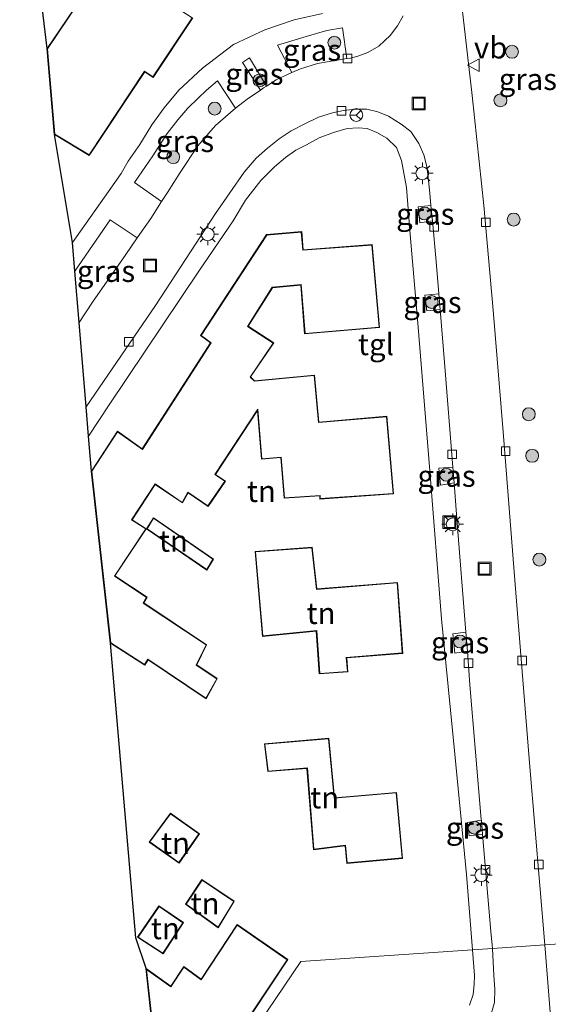
# Model space of a CAD drawing. Units: metres. Extents: x 179997 to 187356, y 362499 to 368751.
# Drawn here: x 180466 to 180528, y 366625 to 366739 of the extents above; entities that cross this region are included whole.
import ezdxf
from ezdxf.enums import TextEntityAlignment as Align

# ---------------------------------------------------------------- set-up
doc = ezdxf.new("R2010")
doc.units = ezdxf.units.M
doc.layers.get('0').update_dxf_attribs({"lineweight": 25})
for name, color, linetype, lineweight in [('B-ME-GR-BOOM-S-B1', 93, 'Continuous', 18), ('B-ME-IE-GRASLAND-GV-B6', 93, 'Continuous', 18), ('B-ME-IE-GRONDWERKLIJN-GROND_INGERICHT-GV-B6', 253, 'Continuous', 18), ('B-ME-IE-HULPGEOMETRIE-L-B1', 53, 'Continuous', 18), ('B-ME-IE-INRICHTINGSELEMENT-S-B1', 253, 'Continuous', 18), ('B-ME-IE-MEUBILAIR_WEGMEUBILAIR-LICHTMAST-S-B1', 8, 'Continuous', 18), ('B-ME-KG-KADASTRAAL-DAKRAND-L-B1', 13, 'Continuous', 18), ('B-ME-VH-VERH_SOORT-BITUMEN-GV-B6', 8, 'IE-TERREINAFSCHEIDING-NATUURLIJK-HOUTWAL', 18), ('B-ME-VH-VERH_SOORT-TEGELS-GV-B6', 8, 'Continuous', 18), ('B-ME-VV-KOLK-S-B1', 8, 'Continuous', 18), ('B-ME-VW-MEUBILAIR_WEGMEUBILAIR-RONA-S-B1', 8, 'Continuous', 18), ('B-ME-VW-MEUBILAIR_WEGMEUBILAIR-VERKEERSBORD-S-B1', 8, 'Continuous', 18)]:
    doc.layers.add(name, color=color, linetype=linetype, lineweight=lineweight)
doc.layers.add('B-ME-KG-KADASTRAAL-OPNAMEDTMGRENS-L-B1', color=10, linetype='Continuous')
doc.styles.add('NLCS-ISO', font='NLCS-ISO.TTF')
doc.linetypes.add('IE-TERREINAFSCHEIDING-NATUURLIJK-HOUTWAL', pattern='A,7,-1.5,[67,NLCS.SHX,S=0.75,R=45,X=0,Y=0],-1.5,7,-1.5,[70,NLCS.SHX,S=0.75,R=0,X=0,Y=0],-1.5', length=20)

# ---------------------------------------------------------------- blocks, each defined once
blk = doc.blocks.new('boom')
h = blk.add_hatch(color=256)
edge = h.paths.add_edge_path()
edge.add_arc((0, 0), 0.75, 0, 360)
blk.add_circle((0, 0), 0.75)
blk = doc.blocks.new('lantaarnpaal')
for p, q in [((0, 0.75), (0, 1.25)), ((-0.75, 0), (-1.25, 0)), ((-0.88, 0.88), (-0.53, 0.53)), ((0.53, 0.53), (0.88, 0.88)), ((0.75, 0), (1.25, 0)), ((-0.53, -0.53), (-0.88, -0.88)), ((0, -0.75), (0, -1.25)), ((0.53, -0.53), (0.88, -0.88))]:
    blk.add_line(p, q)
blk.add_circle((0, 0), 0.75)
blk = doc.blocks.new('kolk')
blk.add_lwpolyline([(-0.5, -0.5), (0.5, -0.5), (0.5, 0.5), (-0.5, 0.5)], close=True)
blk = doc.blocks.new('put')
for p, q in [((0.75, 0.75), (-0.75, 0.75)), ((-0.75, 0.75), (-0.75, -0.75)), ((0.75, -0.75), (0.75, 0.75)), ((-0.75, -0.75), (0.75, -0.75))]:
    blk.add_line(p, q)
blk.add_lwpolyline([(-0.625, 0.625), (0.625, 0.625), (0.625, -0.625), (-0.625, -0.625)], close=True)
blk = doc.blocks.new('verkeersbord')
for p, q in [((0, 0.75), (-0.75, -0.625)), ((0.75, -0.625), (0, 0.75)), ((-0.75, -0.625), (0.75, -0.625))]:
    blk.add_line(p, q)
blk = doc.blocks.new('wegwijzer')
for q in [(-0.53, -0.53), (0, 0.75), (0.53, -0.53)]:
    blk.add_line((0, 0), q)
blk.add_circle((0, 0), 0.75)

msp = doc.modelspace()

# ---------------------------------------------------------------- linework, layer by layer
at = {"layer": 'B-ME-IE-GRASLAND-GV-B6'}
for points in [[(180543.324, 366632.647, 33.288), (180527.096, 366631.551, 32.297), (180525.357, 366652.271, 32.228), (180523.657, 366673.463, 32.237), (180522.271, 366691.179, 32.18), (180521.089, 366705.329, 32.18), (180520.024, 366717.514, 32.22), (180518.664, 366730.284, 32.22), (180517.116, 366743.79, 32.224)], [(180498.727, 366733.382, 32.285), (180497.688, 366732.953, 32.269), (180496.019, 366736.127, 32.345), (180499.354, 366737.121, 32.405), (180501.777, 366737.821, 32.405), (180503.586, 366738.164, 32.405), (180504.081, 366734.586, 32.285), (180500.668, 366733.991, 32.285), (180498.727, 366733.382, 32.285)], [(180494.054, 366730.906, 32.261), (180491.97, 366734.129, 32.365), (180492.787, 366734.647, 32.365), (180494.743, 366731.358, 32.263), (180494.427, 366731.155, 32.261), (180494.054, 366730.906, 32.261)], [(180483.244, 366719, 32.257), (180482.573, 366717.951, 32.257), (180479.424, 366720.156, 32.297), (180481.556, 366723.255, 32.349), (180483.233, 366725.874, 32.425), (180484.469, 366727.453, 32.425), (180485.627, 366728.789, 32.417), (180486.837, 366729.967, 32.417), (180487.807, 366730.902, 32.413), (180489.071, 366731.969, 32.393), (180491.161, 366728.819, 32.249), (180488.84, 366726.804, 32.249), (180486.781, 366724.414, 32.257), (180484.71, 366721.318, 32.257), (180483.244, 366719, 32.257)], [(180514.03, 366715.715, 32.24), (180512.563, 366715.491, 32.224), (180512.378, 366717.339, 32.224), (180513.857, 366717.51, 32.211), (180514.03, 366715.715, 32.24)], [(180479.744, 366713.725, 32.268), (180478.4, 366711.792, 32.277), (180474.551, 366706.251, 32.293), (180472.98, 366703.878, 32.309), (180472.483, 366709.848, 32.397), (180476.602, 366715.846, 32.329), (180479.744, 366713.725, 32.268)], [(180514.946, 366705.407, 32.263), (180513.376, 366705.251, 32.285), (180513.137, 366707.082, 32.285), (180514.795, 366707.241, 32.281), (180514.946, 366705.407, 32.263)], [(180516.559, 366685.265, 32.204), (180514.988, 366685.003, 32.212), (180514.791, 366686.975, 32.212), (180516.414, 366687.101, 32.204), (180516.559, 366685.265, 32.204)], [(180518.096, 366665.692, 32.204), (180516.654, 366665.481, 32.208), (180516.411, 366667.719, 32.208), (180517.923, 366667.902, 32.204), (180518.096, 366665.692, 32.204)], [(180519.863, 366644.41, 32.239), (180518.294, 366644.225, 32.184), (180518.103, 366645.783, 32.184), (180519.725, 366646.068, 32.237), (180519.863, 366644.41, 32.239)], [(180527.096, 366631.551, 32.297), (180543.324, 366632.647, 33.288), (180545.245, 366614.663, 33.412)], [(180528.956, 366608.172, 32.094), (180527.096, 366631.551, 32.297)]]:
    msp.add_polyline3d(points, dxfattribs=at)
at = {"layer": 'B-ME-IE-GRONDWERKLIJN-GROND_INGERICHT-GV-B6'}
for points in [[(180473.097, 366741.436, 32.6), (180469.259, 366735.733, 32.6), (180466.084, 366762.237, 32.6)], [(180501.252, 366739.806, 32.469), (180497.992, 366739.083, 32.505), (180494.55, 366737.921, 32.397), (180490.94, 366736.19, 32.421), (180487.325, 366733.451, 32.441), (180484.559, 366730.905, 32.445), (180482.887, 366728.851, 32.461), (180481.436, 366726.887, 32.461), (180480.03, 366724.597, 32.497), (180478.697, 366722.635, 32.485), (180477.872, 366721.217, 32.485), (180474.723, 366716.749, 32.489), (180472.206, 366713.178, 32.453), (180470.117, 366725.745, 32.6), (180474.171, 366723.308, 32.6), (180480.609, 366733.038, 32.6), (180481.573, 366732.371, 32.6), (180486.188, 366739.326, 32.6)], [(180488.856, 366617.234, 32.4), (180497.229, 366629.847, 32.4), (180491.348, 366633.917, 32.4), (180487.155, 366627.568, 32.4), (180485.144, 366629.051, 32.4), (180483.643, 366626.75, 32.4), (180480.773, 366628.794, 32.4), (180479.578, 366632.375, 32.4), (180476.616, 366666.622, 32.4), (180480.613, 366664.087, 32.4), (180480.996, 366664.707, 32.4), (180487.739, 366660.145, 32.4), (180489.036, 366662.515, 32.4), (180486.66, 366664.088, 32.4), (180487.807, 366666.438, 32.4), (180480.5, 366671.297, 32.4), (180480.887, 366671.953, 32.4), (180477.156, 366674.443, 32.4), (180480.796, 366679.913, 32.4), (180479.133, 366680.966, 32.4), (180481.84, 366685.066, 32.4), (180484.981, 366682.92, 32.4), (180485.639, 366684.105, 32.4), (180487.963, 366682.526, 32.4), (180489.98, 366685.467, 32.4), (180488.835, 366686.248, 32.4), (180493.704, 366693.684, 32.4), (180494.176, 366688.015, 32.4), (180496.427, 366688.206, 32.4), (180496.811, 366683.483, 32.4), (180500.938, 366683.743, 32.4), (180500.941, 366683.373, 32.4), (180509.527, 366683.981, 32.4), (180508.756, 366692.991, 32.4), (180500.842, 366692.315, 32.4), (180500.33, 366697.775, 32.4), (180493.372, 366697.126, 32.4), (180492.917, 366697.566, 32.4), (180495.611, 366701.516, 32.4), (180492.626, 366703.465, 32.4), (180495.459, 366707.939, 32.4), (180498.734, 366708.248, 32.4), (180499.19, 366702.569, 32.4), (180507.893, 366703.297, 32.4), (180507.035, 366712.947, 32.4), (180499.021, 366712.341, 32.4), (180498.852, 366714.465, 32.4), (180494.755, 366714.112, 32.4), (180487.091, 366702.373, 32.4), (180488.269, 366701.538, 32.4), (180480.33, 366689.208, 32.4), (180477.436, 366691.276, 32.4), (180474.416, 366686.636, 32.4), (180474.077, 366690.702, 32.309), (180476.481, 366694.325, 32.317), (180486.914, 366709.881, 32.385), (180490.892, 366715.726, 32.349), (180492.335, 366718.109, 32.333), (180494.089, 366720.383, 32.333), (180495.673, 366722.002, 32.333), (180496.954, 366723.059, 32.313), (180498.165, 366723.927, 32.313), (180499.396, 366724.536, 32.301), (180500.88, 366725.373, 32.301), (180502.542, 366725.983, 32.301), (180504.151, 366726.432, 32.301), (180505.406, 366726.54, 32.301), (180506.447, 366726.442, 32.273), (180507.576, 366725.98, 32.273), (180508.731, 366725.323, 32.273), (180509.878, 366724.235, 32.273), (180510.452, 366722.715, 32.273), (180511.031, 366719.603, 32.269)], [(180511.031, 366719.603, 32.269), (180511.45, 366714.113, 32.269), (180512.346, 366703.814, 32.341), (180513.753, 366686.672, 32.365), (180515.108, 366669.436, 32.345), (180516.641, 366653.733, 32.293), (180518.002, 366639.729, 32.293), (180518.71, 366630.985, 32.265), (180498.754, 366629.638, 32.357), (180489.136, 366615.391, 32.277)], [(180480.833, 366679.904, 32.4), (180487.843, 366675.111, 32.4), (180488.601, 366676.394, 32.4), (180481.62, 366681.208, 32.4), (180480.833, 366679.904, 32.4)], [(180493.426, 366677.293, 32.4), (180494.289, 366667.413, 32.4), (180500.549, 366668.034, 32.4), (180500.892, 366663.042, 32.4), (180504.218, 366663.279, 32.4), (180504.087, 366664.903, 32.4), (180510.592, 366665.438, 32.4), (180509.981, 366673.69, 32.4), (180500.606, 366672.935, 32.4), (180500.078, 366677.777, 32.4), (180493.426, 366677.293, 32.4)], [(180494.513, 366654.928, 32.4), (180494.897, 366651.693, 32.4), (180499.459, 366652.077, 32.4), (180500.219, 366642.615, 32.4), (180503.886, 366643.073, 32.4), (180504.101, 366641.027, 32.4), (180510.577, 366641.612, 32.4), (180509.879, 366649.275, 32.4), (180502.668, 366648.649, 32.4), (180501.992, 366655.572, 32.4), (180494.513, 366654.928, 32.4)], [(180484.598, 366641.045, 32.4), (180486.985, 366644.483, 32.4), (180483.612, 366646.864, 32.4), (180481.137, 366643.51, 32.4), (180484.598, 366641.045, 32.4)], [(180485.366, 366636.271, 32.4), (180489.14, 366633.545, 32.4), (180491.02, 366636.63, 32.4), (180487.26, 366639.157, 32.4), (180485.366, 366636.271, 32.4)], [(180485.126, 366634.149, 32.4), (180482.259, 366636.088, 32.4), (180479.781, 366632.446, 32.4), (180482.747, 366630.511, 32.4), (180485.126, 366634.149, 32.4)], [(180489.136, 366615.391, 32.277), (180498.754, 366629.638, 32.357), (180518.71, 366630.985, 32.265), (180518.913, 366628.016, 32.27), (180518.892, 366626.982, 32.27), (180518.775, 366625.787, 32.278), (180518.353, 366624.558, 32.294)]]:
    msp.add_polyline3d(points, dxfattribs=at)
at = {"layer": 'B-ME-IE-HULPGEOMETRIE-L-B1'}
msp.add_polyline3d([(180489.136, 366615.391, 32.277), (180498.754, 366629.638, 32.357), (180518.71, 366630.985, 32.265), (180521.019, 366631.141, 32.265), (180527.096, 366631.551, 32.297), (180543.324, 366632.647, 33.288), (180549.698, 366633.077, 33.54), (180552.262, 366633.25, 33.151), (180559.1158, 366633.7129, 29.4818), (180561.4578, 366633.8709, 29.1734), (180561.8073, 366633.8945, 28.8), (180592.1, 366641.3007, 28.8), (180592.425, 366640.96, 29.124), (180593.651, 366636.045, 29.196), (180602.091, 366636.614, 32.521), (180603.824, 366636.731, 32.453), (180606.417, 366636.906, 32.578), (180609.637, 366637.124, 32.269), (180610.59, 366637.188, 32.421), (180634.187, 366638.781, 32.578), (180643.709, 366639.424, 33.243), (180654.987, 366640.185, 32.549), (180673.846, 366641.459, 32.469), (180682.694, 366642.056, 32.525)], dxfattribs=at)
at = {"layer": 'B-ME-KG-KADASTRAAL-DAKRAND-L-B1'}
for points in [[(180469.31, 366735.72, 35.554), (180473.166, 366741.45, 35.526), (180470.012, 366743.558, 35.526), (180473.054, 366748.118, 35.526), (180476.941, 366745.483, 35.526), (180480.559, 366750.875, 35.478), (180482.509, 366749.53, 35.478), (180484.144, 366752.026, 35.498), (180489.395, 366752.608, 35.526), (180489.077, 366754.949, 35.526), (180491.938, 366755.16, 37.777), (180491.833, 366755.697, 37.777), (180500.069, 366756.723, 37.997), (180501.186, 366747.477, 38.001), (180493.033, 366746.475, 37.909), (180493.016, 366747.075, 38.274), (180487.611, 366746.297, 35.498), (180484.038, 366740.649, 35.57), (180486.118, 366739.311, 35.53), (180481.56, 366732.441, 35.534), (180480.595, 366733.108, 38.278), (180474.156, 366723.376, 38.182), (180470.165, 366725.775, 39.189), (180469.31, 366735.72, 35.554)], [(180474.468, 366686.624, 38.041), (180477.449, 366691.205, 38.041), (180480.344, 366689.137, 40.352), (180488.337, 366701.551, 35.438), (180487.159, 366702.386, 35.438), (180494.784, 366714.064, 35.438), (180498.806, 366714.411, 35.438), (180498.975, 366712.287, 38.503), (180506.99, 366712.893, 37.881), (180507.839, 366703.343, 37.881), (180499.236, 366702.623, 37.965), (180498.78, 366708.303, 37.937), (180495.43, 366707.986, 35.438), (180492.557, 366703.45, 35.434), (180495.541, 366701.502, 35.434), (180492.852, 366697.559, 35.161), (180493.354, 366697.074, 35.161), (180500.285, 366697.721, 35.209), (180500.797, 366692.261, 38.053), (180508.71, 366692.937, 37.64), (180509.473, 366684.027, 37.696), (180500.991, 366683.427, 37.516), (180500.988, 366683.796, 37.761), (180496.857, 366683.536, 35.301), (180496.473, 366688.26, 35.301), (180494.222, 366688.069, 35.301), (180493.742, 366693.833, 35.077), (180488.766, 366686.234, 35.141), (180489.91, 366685.454, 35.137), (180487.95, 366682.595, 35.137), (180485.622, 366684.177, 35.173), (180484.964, 366682.992, 35.069), (180481.826, 366685.136, 38.226), (180479.063, 366680.951, 38.158), (180480.726, 366679.898, 35.57), (180477.087, 366674.429, 35.638), (180480.82, 366671.938, 35.157), (180480.433, 366671.282, 35.157), (180487.743, 366666.421, 35.161), (180486.596, 366664.071, 35.334), (180488.97, 366662.499, 34.383), (180487.722, 366660.217, 34.656), (180480.981, 366664.778, 34.989), (180480.597, 366664.156, 35.197), (180476.663, 366666.651, 35.189), (180474.468, 366686.624, 38.041)], [(180481.635, 366681.137, 34.664), (180488.534, 366676.379, 34.664), (180487.827, 366675.182, 34.664), (180480.9, 366679.919, 34.86), (180481.635, 366681.137, 34.664)], [(180494.334, 366667.468, 35.775), (180493.48, 366677.247, 35.775), (180500.034, 366677.724, 35.775), (180500.562, 366672.881, 38.611), (180509.935, 366673.636, 38.615), (180510.538, 366665.484, 38.635), (180504.033, 366664.949, 38.651), (180504.164, 366663.325, 38.651), (180500.938, 366663.095, 38.623), (180500.595, 366668.089, 38.374), (180494.334, 366667.468, 35.775)], [(180509.834, 366649.221, 38.423), (180510.523, 366641.657, 38.423), (180504.146, 366641.081, 38.423), (180503.93, 366643.129, 38.423), (180500.265, 366642.671, 38.358), (180499.505, 366652.131, 35.378), (180494.941, 366651.747, 35.378), (180494.569, 366654.883, 35.354), (180501.947, 366655.518, 35.358), (180502.623, 366648.595, 38.443), (180509.834, 366649.221, 38.423)], [(180483.623, 366646.795, 34.335), (180486.916, 366644.471, 34.335), (180484.586, 366641.115, 34.335), (180481.207, 366643.521, 34.335), (180483.623, 366646.795, 34.335)], [(180487.274, 366639.087, 35.053), (180490.952, 366636.615, 35.053), (180489.125, 366633.617, 35.097), (180485.434, 366636.284, 35.097), (180487.274, 366639.087, 35.053)], [(180479.851, 366632.46, 34.8), (180482.272, 366636.019, 34.804), (180485.057, 366634.135, 35.173), (180482.732, 366630.58, 35.173), (180479.851, 366632.46, 34.8)], [(180481.487, 366622.756, 35.185), (180483.275, 366621.592, 38.029), (180483.078, 366621.302, 38.029), (180488.843, 366617.304, 37.889), (180497.16, 366629.834, 37.889), (180491.362, 366633.847, 37.889), (180487.168, 366627.497, 37.993), (180485.157, 366628.979, 35.189), (180483.656, 366626.679, 35.153), (180480.835, 366628.689, 35.045), (180481.487, 366622.756, 35.185)]]:
    msp.add_polyline3d(points, dxfattribs=at)
at = {"layer": 'B-ME-KG-KADASTRAAL-OPNAMEDTMGRENS-L-B1'}
msp.add_polyline3d([(180481.973, 366619.548, 32.361), (180481.44, 366622.727, 32.4), (180480.773, 366628.794, 32.4), (180479.578, 366632.375, 32.4), (180476.616, 366666.622, 32.4), (180474.416, 366686.636, 32.4), (180474.077, 366690.702, 32.309), (180473.795, 366694.088, 32.208), (180472.98, 366703.878, 32.309), (180472.483, 366709.848, 32.397), (180472.206, 366713.178, 32.453), (180470.117, 366725.745, 32.6), (180469.259, 366735.733, 32.6), (180466.084, 366762.237, 32.6)], dxfattribs=at)
at = {"layer": 'B-ME-VH-VERH_SOORT-BITUMEN-GV-B6'}
for points in [[(180517.116, 366743.79, 32.224), (180518.664, 366730.284, 32.22), (180520.024, 366717.514, 32.22), (180521.089, 366705.329, 32.18), (180522.271, 366691.179, 32.18), (180523.657, 366673.463, 32.237), (180525.357, 366652.271, 32.228), (180527.096, 366631.551, 32.297), (180521.019, 366631.141, 32.265), (180520.806, 366633.115, 32.253), (180519.863, 366644.41, 32.239), (180519.725, 366646.068, 32.237), (180519.719, 366646.141, 32.237), (180518.402, 366661.796, 32.204), (180518.096, 366665.692, 32.204), (180517.923, 366667.902, 32.204), (180516.891, 366681.064, 32.204), (180516.559, 366685.265, 32.204), (180516.414, 366687.101, 32.204), (180515.455, 366699.239, 32.204), (180514.946, 366705.407, 32.263), (180514.795, 366707.241, 32.281), (180514.485, 366710.995, 32.317), (180514.03, 366715.715, 32.24), (180513.857, 366717.51, 32.211)], [(180513.857, 366717.51, 32.211), (180513.72, 366718.933, 32.188), (180513.492, 366721.14, 32.188), (180513.349, 366722.19, 32.228), (180513.036, 366723.393, 32.245), (180512.46, 366724.688, 32.233), (180511.545, 366726.08, 32.233), (180510.399, 366726.965, 32.233), (180508.952, 366727.869, 32.204), (180507.686, 366728.383, 32.18), (180506.427, 366728.691, 32.18), (180505.107, 366728.71, 32.261), (180503.711, 366728.523, 32.261), (180502.434, 366728.263, 32.269), (180500.814, 366727.756, 32.277), (180499.294, 366727.012, 32.277), (180497.641, 366726.171, 32.277), (180496.239, 366725.247, 32.277), (180494.871, 366724.169, 32.277), (180493.545, 366722.986, 32.253), (180492.151, 366721.385, 32.253), (180488.837, 366716.556, 32.245), (180481.869, 366705.868, 32.261), (180473.795, 366694.088, 32.208), (180472.98, 366703.878, 32.309), (180474.551, 366706.251, 32.293), (180478.4, 366711.792, 32.277), (180479.744, 366713.725, 32.268), (180481.304, 366715.969, 32.257), (180482.573, 366717.951, 32.257), (180483.244, 366719, 32.257), (180484.71, 366721.318, 32.257), (180486.781, 366724.414, 32.257), (180488.84, 366726.804, 32.249), (180491.161, 366728.819, 32.249), (180492.495, 366729.864, 32.261), (180494.054, 366730.906, 32.261), (180494.427, 366731.155, 32.261), (180494.743, 366731.358, 32.263), (180495.873, 366732.085, 32.269), (180497.688, 366732.953, 32.269), (180498.727, 366733.382, 32.285), (180500.668, 366733.991, 32.285), (180504.081, 366734.586, 32.285), (180504.508, 366734.626, 32.285), (180505.368, 366734.858, 32.285), (180506.552, 366735.294, 32.233), (180507.826, 366736.004, 32.233), (180509.119, 366737.245, 32.233), (180509.989, 366738.396, 32.233), (180510.626, 366739.525, 32.273)], [(180520.791, 366623.266, 32.29), (180521.234, 366624.858, 32.218), (180521.281, 366626.407, 32.218), (180521.171, 366628.016, 32.218), (180521.019, 366631.141, 32.265), (180527.096, 366631.551, 32.297), (180528.956, 366608.172, 32.094)]]:
    msp.add_polyline3d(points, dxfattribs=at)
at = {"layer": 'B-ME-VH-VERH_SOORT-TEGELS-GV-B6'}
for points in [[(180510.626, 366739.525, 32.273), (180509.989, 366738.396, 32.233), (180509.119, 366737.245, 32.233), (180507.826, 366736.004, 32.233), (180506.552, 366735.294, 32.233), (180505.368, 366734.858, 32.285), (180504.508, 366734.626, 32.285), (180504.081, 366734.586, 32.285), (180503.586, 366738.164, 32.405), (180501.777, 366737.821, 32.405), (180499.354, 366737.121, 32.405), (180496.019, 366736.127, 32.345), (180497.688, 366732.953, 32.269), (180495.873, 366732.085, 32.269), (180494.743, 366731.358, 32.263), (180492.787, 366734.647, 32.365), (180491.97, 366734.129, 32.365), (180494.054, 366730.906, 32.261), (180492.495, 366729.864, 32.261), (180491.161, 366728.819, 32.249), (180489.071, 366731.969, 32.393), (180487.807, 366730.902, 32.413), (180486.837, 366729.967, 32.417), (180485.627, 366728.789, 32.417), (180484.469, 366727.453, 32.425), (180483.233, 366725.874, 32.425), (180481.556, 366723.255, 32.349), (180479.424, 366720.156, 32.297), (180482.573, 366717.951, 32.257), (180481.304, 366715.969, 32.257), (180479.744, 366713.725, 32.268), (180476.602, 366715.846, 32.329), (180472.483, 366709.848, 32.397), (180472.206, 366713.178, 32.453), (180474.723, 366716.749, 32.489), (180477.872, 366721.217, 32.485), (180478.697, 366722.635, 32.485), (180480.03, 366724.597, 32.497), (180481.436, 366726.887, 32.461), (180482.887, 366728.851, 32.461), (180484.559, 366730.905, 32.445), (180487.325, 366733.451, 32.441), (180490.94, 366736.19, 32.421), (180494.55, 366737.921, 32.397), (180497.992, 366739.083, 32.505), (180501.252, 366739.806, 32.469)], [(180519.863, 366644.41, 32.239), (180520.806, 366633.115, 32.253), (180521.019, 366631.141, 32.265), (180518.71, 366630.985, 32.265), (180518.002, 366639.729, 32.293), (180516.641, 366653.733, 32.293), (180515.108, 366669.436, 32.345), (180513.753, 366686.672, 32.365), (180512.346, 366703.814, 32.341), (180511.45, 366714.113, 32.269), (180511.031, 366719.603, 32.269), (180510.452, 366722.715, 32.273), (180509.878, 366724.235, 32.273), (180508.731, 366725.323, 32.273), (180507.576, 366725.98, 32.273), (180506.447, 366726.442, 32.273), (180505.406, 366726.54, 32.301), (180504.151, 366726.432, 32.301), (180502.542, 366725.983, 32.301), (180500.88, 366725.373, 32.301), (180499.396, 366724.536, 32.301), (180498.165, 366723.927, 32.313), (180496.954, 366723.059, 32.313), (180495.673, 366722.002, 32.333), (180494.089, 366720.383, 32.333), (180492.335, 366718.109, 32.333), (180490.892, 366715.726, 32.349), (180486.914, 366709.881, 32.385), (180476.481, 366694.325, 32.317), (180474.077, 366690.702, 32.309), (180473.795, 366694.088, 32.208), (180481.869, 366705.868, 32.261), (180488.837, 366716.556, 32.245), (180492.151, 366721.385, 32.253), (180493.545, 366722.986, 32.253), (180494.871, 366724.169, 32.277), (180496.239, 366725.247, 32.277), (180497.641, 366726.171, 32.277), (180499.294, 366727.012, 32.277), (180500.814, 366727.756, 32.277), (180502.434, 366728.263, 32.269), (180503.711, 366728.523, 32.261), (180505.107, 366728.71, 32.261), (180506.427, 366728.691, 32.18), (180507.686, 366728.383, 32.18), (180508.952, 366727.869, 32.204), (180510.399, 366726.965, 32.233), (180511.545, 366726.08, 32.233), (180512.46, 366724.688, 32.233), (180513.036, 366723.393, 32.245), (180513.349, 366722.19, 32.228), (180513.492, 366721.14, 32.188), (180513.72, 366718.933, 32.188), (180513.857, 366717.51, 32.211), (180512.378, 366717.339, 32.224), (180512.563, 366715.491, 32.224), (180514.03, 366715.715, 32.24), (180514.485, 366710.995, 32.317), (180514.795, 366707.241, 32.281), (180513.137, 366707.082, 32.285), (180513.376, 366705.251, 32.285), (180514.946, 366705.407, 32.263), (180515.455, 366699.239, 32.204), (180516.414, 366687.101, 32.204), (180514.791, 366686.975, 32.212), (180514.988, 366685.003, 32.212), (180516.559, 366685.265, 32.204), (180516.891, 366681.064, 32.204), (180517.923, 366667.902, 32.204), (180516.411, 366667.719, 32.208), (180516.654, 366665.481, 32.208), (180518.096, 366665.692, 32.204), (180518.402, 366661.796, 32.204), (180519.719, 366646.141, 32.237), (180519.725, 366646.068, 32.237), (180518.103, 366645.783, 32.184), (180518.294, 366644.225, 32.184), (180519.863, 366644.41, 32.239)], [(180518.353, 366624.558, 32.294), (180518.775, 366625.787, 32.278), (180518.892, 366626.982, 32.27), (180518.913, 366628.016, 32.27), (180518.71, 366630.985, 32.265), (180521.019, 366631.141, 32.265), (180521.171, 366628.016, 32.218), (180521.281, 366626.407, 32.218), (180521.234, 366624.858, 32.218), (180520.791, 366623.266, 32.29)]]:
    msp.add_polyline3d(points, dxfattribs=at)

# ---------------------------------------------------------------- block references
at = {"layer": 'B-ME-GR-BOOM-S-B1', "rotation": 90}
for p in [(180502.643, 366736.427, 32.357), (180523.288, 366735.358, 32.866), (180493.948, 366732.039, 32.309), (180521.942, 366729.722, 32.437), (180488.741, 366728.758, 32.208), (180483.919, 366723.117, 32.168), (180513.147, 366716.569, 32.265), (180523.471, 366715.862, 32.497), (180513.952, 366706.284, 32.265), (180525.236, 366693.234, 32.509), (180525.627, 366688.404, 32.529), (180515.643, 366686.199, 32.265), (180526.471, 366676.339, 32.549), (180517.232, 366666.822, 32.261), (180518.914, 366645.185, 32.212)]:
    msp.add_blockref('boom', p, dxfattribs=at)
at = {"layer": 'B-ME-IE-INRICHTINGSELEMENT-S-B1', "rotation": 90}
for p in [(180512.448, 366729.352, 32.337), (180481.234, 366710.521, 32.245), (180516.01, 366680.693, 32.176), (180520.101, 366675.275, 32.301)]:
    msp.add_blockref('put', p, dxfattribs=at)
at = {"layer": 'B-ME-IE-MEUBILAIR_WEGMEUBILAIR-LICHTMAST-S-B1', "rotation": 90}
for p in [(180512.869, 366721.238, 32.265), (180487.932, 366714.15, 32.325), (180516.394, 366680.439, 32.204), (180519.721, 366639.659, 32.204)]:
    msp.add_blockref('lantaarnpaal', p, dxfattribs=at)
at = {"layer": 'B-ME-VV-KOLK-S-B1', "rotation": 90}
for p in [(180504.176, 366734.579, 32.317), (180503.467, 366728.508, 32.269), (180520.244, 366715.536, 32.261), (180514.228, 366715.025, 32.261), (180478.759, 366701.657, 32.241), (180516.317, 366688.574, 32.277), (180522.546, 366688.956, 32.148), (180518.24, 366664.31, 32.216), (180524.462, 366664.596, 32.405), (180520.214, 366640.268, 32.293), (180526.396, 366640.901, 32.265)]:
    msp.add_blockref('kolk', p, dxfattribs=at)
at = {"layer": 'B-ME-VW-MEUBILAIR_WEGMEUBILAIR-RONA-S-B1', "rotation": 90}
msp.add_blockref('wegwijzer', (180505.192, 366728.009, 32.281), dxfattribs=at)
at = {"layer": 'B-ME-VW-MEUBILAIR_WEGMEUBILAIR-VERKEERSBORD-S-B1', "rotation": 90}
msp.add_blockref('verkeersbord', (180518.86, 366733.803, 32.369), dxfattribs=at)

# ---------------------------------------------------------------- texts
at = {"layer": 'B-ME-IE-GRASLAND-GV-B6', "ltscale": 0.2, "style": 'NLCS-ISO'}
for p in [(180500.05, 366735.5585), (180493.3565, 366732.7765), (180525.125, 366732.171), (180485.2925, 366724.96), (180513.204, 366716.5005), (180476.1135, 366709.862), (180514.0415, 366706.246), (180515.675, 366686.052), (180517.2535, 366666.6915), (180518.983, 366645.1465)]:
    msp.add_text('gras', height=2.5, dxfattribs=at).set_placement(p, align=Align.MIDDLE_CENTER)
at = {"layer": 'B-ME-IE-GRONDWERKLIJN-GROND_INGERICHT-GV-B6', "ltscale": 0.2, "style": 'NLCS-ISO'}
for p in [(180494.1723, 366684.2846), (180483.946, 366678.5042), (180501.104, 366670.0997), (180501.5185, 366648.6772), (180484.186, 366643.3894), (180487.6304, 366636.3748), (180483.0078, 366633.4686)]:
    msp.add_text('tn', height=2.5, dxfattribs=at).set_placement(p, align=Align.MIDDLE_CENTER)
at = {"layer": 'B-ME-VH-VERH_SOORT-TEGELS-GV-B6', "ltscale": 0.2, "style": 'NLCS-ISO'}
msp.add_text('tgl', height=2.5, dxfattribs=at).set_placement((180507.4743, 366701.3511), align=Align.MIDDLE_CENTER)
at = {"layer": 'B-ME-VW-MEUBILAIR_WEGMEUBILAIR-VERKEERSBORD-S-B1', "ltscale": 0.2, "style": 'NLCS-ISO'}
msp.add_text('vb', height=2.5, dxfattribs=at).set_placement((180518.86, 366733.803, 32.369), align=Align.BOTTOM_LEFT)

doc.saveas('drawing.dxf')
